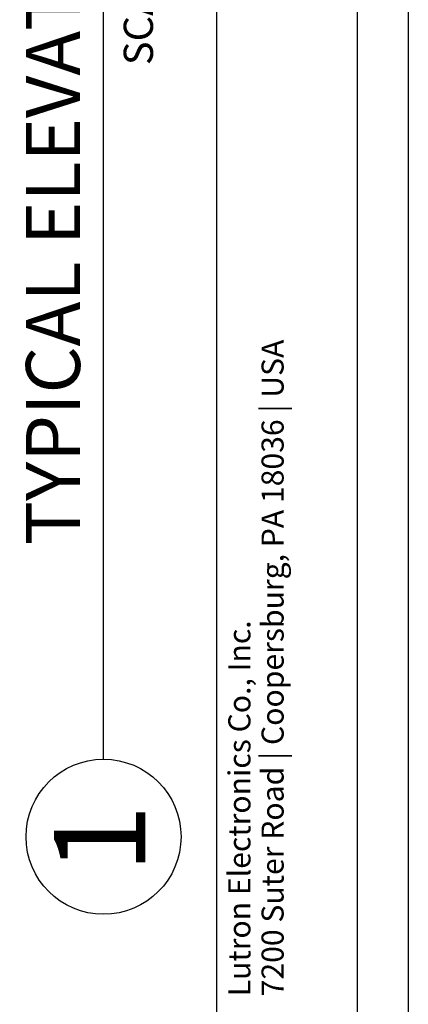
# Model space of a CAD drawing. Units: inches. Extents: x 3.8 to 41.7, y 4 to 46.1.
# Drawn here: x 31.7 to 36.1, y 13.5 to 24.5 of the extents above; entities that cross this region are included whole.
import ezdxf
from ezdxf.enums import TextEntityAlignment as Align

# ---------------------------------------------------------------- set-up
doc = ezdxf.new("R2010")
doc.units = ezdxf.units.IN
doc.header["$MEASUREMENT"] = 0
for name, color, linetype in [('DIMENSION', 7, 'Continuous'), ('DRAWING', 7, 'Continuous'), ('TITLE_BLOCK', 7, 'Continuous')]:
    doc.layers.add(name, color=color, linetype=linetype)
doc.styles.add('ARIAL', font='ARIAL.TTF')
doc.styles.add('ARIALB', font='ARIALBD.TTF')

msp = doc.modelspace()

# ---------------------------------------------------------------- linework, layer by layer
at = {"layer": 'DIMENSION'}
for p, q in [((33.92, 5.042), (33.92, 45.095)), ((35.497, 5.042), (35.497, 45.095)), ((32.652, 16.203), (32.652, 33.709))]:
    msp.add_line(p, q, dxfattribs=at)
msp.add_circle((32.652, 15.335), 0.868, dxfattribs=at)
at = {"layer": 'DRAWING'}
msp.add_line((36.066, 46.148), (36.066, 4.007), dxfattribs=at)

# ---------------------------------------------------------------- texts
at = {"layer": 'TITLE_BLOCK', "color": 7, "linetype": 'Continuous'}
for s, style, p in [('7200 Suter Road | Coopersburg, PA 18036 | USA', 'ARIAL', (34.422, 13.548)), ('Lutron Electronics Co., Inc. ', 'ARIALB', (34.05, 13.548))]:
    msp.add_text(s, height=0.24752, rotation=90, dxfattribs=dict(at, style=style)).set_placement(p, align=Align.TOP_LEFT)
at = {"layer": 'TITLE_BLOCK', "color": 7, "attachment_point": 2, "rotation": 90}
for s, insert, char_height, style in [('{\\fArial|b0|i0|c0|p34;TYPICAL ELEVATION (ROOM VIEW)}', (31.783, 25.091), 0.60533, 'ARIALB'), ('SCALE: 1/4', (32.878, 25.087), 0.3279, 'ARIAL'), ('1', (32.096, 15.312), 1.024, 'ARIALB')]:
    msp.add_mtext(s, dxfattribs=dict(at, insert=insert, char_height=char_height, style=style))

doc.saveas('drawing.dxf')
